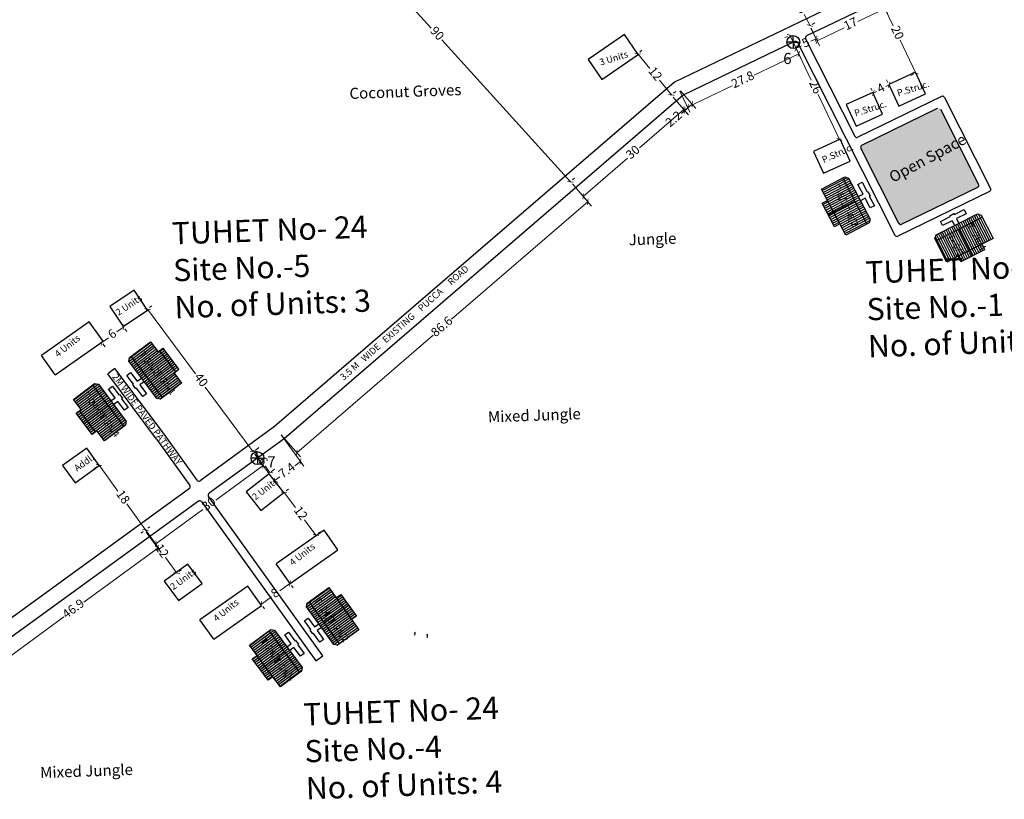
# Model space of a CAD drawing. Units: millimetres. Extents: x 19899 to 24462, y 15350 to 28586.
# Drawn here: x 23294 to 23516, y 15964 to 16140 of the extents above; entities that cross this region are included whole.
import ezdxf

# ---------------------------------------------------------------- set-up
doc = ezdxf.new("R2010")
doc.units = ezdxf.units.MM
for name, color, linetype in [('APWD Addl. Shelters', 24, 'Continuous'), ('APWD Inter - Shelter', 10, 'Continuous'), ('boundary', 1, 'Continuous'), ('dimension', 10, 'Continuous'), ('Du', 7, 'Continuous'), ('Existing Kutcha Struc.', 12, 'Continuous'), ('Existing Pucca Main Road', 8, 'Continuous'), ('Existing Pucca Struc.', 12, 'Continuous'), ('Existing Road', 8, 'Continuous'), ('OPEN SPACE', 100, 'Continuous'), ('Proposed Du', 7, 'Continuous'), ('Proposed Paved Path', 7, 'Continuous'), ('TCPO', 7, 'Continuous'), ('Text', 7, 'Continuous')]:
    doc.layers.add(name, color=color, linetype=linetype)
doc.styles.get("Standard").update_dxf_attribs({"font": 'ARIALN.TTF'})
doc.dimstyles.new('ISO-25', dxfattribs={"dimtxt": 2, "dimasz": 1, "dimexe": 1.25, "dimexo": 0.625, "dimtad": 0, "dimdec": 1, "dimdsep": 46, "dimtxsty": 'Standard', "dimblk": 'ARCHTICK', "dimcen": 2.5, "dimclrd": 7, "dimclre": 7, "dimclrt": 7, "dimadec": 0, "dimazin": 0, "dimtfac": 1, "dimtdec": 1, "dimtmove": 0, "dimatfit": 3, "dimfxl": 1, "dimlwd": 5, "dimlwe": 5, "dimarcsym": 0})

# ---------------------------------------------------------------- blocks, each defined once
blk = doc.blocks.new('_ArchTick')
at = {"layer": 'Existing Kutcha Struc.', "color": 0, "const_width": 0.15}
blk.add_lwpolyline([(-0.5, -0.5), (0.5, 0.5)], dxfattribs=at)
blk = doc.blocks.new('*D1108')
at = {"layer": 'Defpoints', "color": 0, "ltscale": 0.002}
for p in [(23487.24, 16146.03), (23471.91, 16138.68), (23473.56, 16135.24)]:
    blk.add_point(p, dxfattribs=at)
at = {"layer": 'dimension', "color": 7, "lineweight": 5, "ltscale": 0.002}
for p, q in [((23487.51, 16145.47), (23489.43, 16141.47)), ((23488.89, 16142.59), (23482.77, 16139.66)), ((23472.18, 16138.12), (23474.1, 16134.12)), ((23473.56, 16135.24), (23479.67, 16138.17))]:
    blk.add_line(p, q, dxfattribs=at)
for p, rotation in [((23488.89, 16142.59), 25.62520226703449), ((23473.56, 16135.24), 205.6252022670345)]:
    blk.add_blockref('_ArchTick', p, dxfattribs=dict(at, rotation=rotation))
at = {"layer": 'dimension', "color": 7, "ltscale": 0.002, "insert": (23481.22, 16138.92), "char_height": 2, "attachment_point": 5, "rotation": 25.6252}
blk.add_mtext('17', dxfattribs=at)
blk = doc.blocks.new('*D1109')
at = {"layer": 'Defpoints', "color": 0, "ltscale": 0.002}
for p in [(23487.21, 16146.06), (23495.82, 16128.01), (23495.84, 16128.03)]:
    blk.add_point(p, dxfattribs=at)
at = {"layer": 'dimension', "color": 7, "lineweight": 5, "ltscale": 0.002}
for p, q in [((23486.64, 16145.79), (23486.05, 16145.51)), ((23487.18, 16146.05), (23490.72, 16138.66)), ((23495.82, 16128.01), (23492.28, 16135.4)), ((23495.28, 16127.76), (23494.69, 16127.47))]:
    blk.add_line(p, q, dxfattribs=at)
for p, rotation in [((23487.18, 16146.05), 115.5864980461815), ((23495.82, 16128.01), 295.5864980461815)]:
    blk.add_blockref('_ArchTick', p, dxfattribs=dict(at, rotation=rotation))
at = {"layer": 'dimension', "color": 7, "ltscale": 0.002, "insert": (23491.5, 16137.03), "char_height": 2, "attachment_point": 5, "rotation": 295.5865}
blk.add_mtext('20', dxfattribs=at)
blk = doc.blocks.new('*D1110')
at = {"layer": 'Defpoints', "color": 0, "ltscale": 0.002}
for p in [(23489.81, 16125.35), (23486.27, 16123.49), (23486.27, 16123.49)]:
    blk.add_point(p, dxfattribs=at)
at = {"layer": 'dimension', "color": 7, "lineweight": 5, "ltscale": 0.002}
for p, q in [((23489.52, 16125.91), (23489.23, 16126.46)), ((23485.98, 16124.04), (23485.69, 16124.59)), ((23489.81, 16125.35), (23489.1, 16124.98)), ((23486.27, 16123.49), (23486.99, 16123.86))]:
    blk.add_line(p, q, dxfattribs=at)
for p, rotation in [((23489.81, 16125.35), 27.79641777092634), ((23486.27, 16123.49), 207.7964177709263)]:
    blk.add_blockref('_ArchTick', p, dxfattribs=dict(at, rotation=rotation))
at = {"layer": 'dimension', "color": 7, "ltscale": 0.002, "insert": (23488.04, 16124.42), "char_height": 2, "attachment_point": 5, "rotation": 27.7964}
blk.add_mtext('4', dxfattribs=at)
blk = doc.blocks.new('*D1111')
at = {"layer": 'Defpoints', "color": 0, "ltscale": 0.002}
for p in [(23468.14, 16145.74), (23468.21, 16145.77), (23471.91, 16138.68)]:
    blk.add_point(p, dxfattribs=at)
at = {"layer": 'dimension', "color": 7, "lineweight": 5, "ltscale": 0.002}
for p, q in [((23468.69, 16146.03), (23469.31, 16146.36)), ((23468.21, 16145.77), (23469.55, 16143.27)), ((23471.98, 16138.72), (23470.64, 16141.22)), ((23472.46, 16138.97), (23473.08, 16139.31))]:
    blk.add_line(p, q, dxfattribs=at)
for p, rotation in [((23468.21, 16145.77), 118.1262399719689), ((23471.98, 16138.72), 298.1262399719689)]:
    blk.add_blockref('_ArchTick', p, dxfattribs=dict(at, rotation=rotation))
at = {"layer": 'dimension', "color": 7, "ltscale": 0.002, "insert": (23470.09, 16142.25), "char_height": 2, "attachment_point": 5, "rotation": 298.1262}
blk.add_mtext('8', dxfattribs=at)
blk = doc.blocks.new('*D1117')
at = {"layer": 'Defpoints', "color": 0, "ltscale": 0.002}
for p in [(23471.95, 16138.68), (23467.43, 16136.54), (23468.83, 16133.59)]:
    blk.add_point(p, dxfattribs=at)
at = {"layer": 'dimension', "color": 7, "lineweight": 5, "ltscale": 0.002}
for p, q in [((23472.22, 16138.12), (23473.88, 16134.6)), ((23467.7, 16135.98), (23469.36, 16132.46)), ((23473.35, 16135.73), (23472.15, 16135.16)), ((23468.83, 16133.59), (23470.03, 16134.16))]:
    blk.add_line(p, q, dxfattribs=at)
for p, rotation in [((23473.35, 16135.73), 25.3043420455581), ((23468.83, 16133.59), 205.3043420455581)]:
    blk.add_blockref('_ArchTick', p, dxfattribs=dict(at, rotation=rotation))
at = {"layer": 'dimension', "color": 7, "ltscale": 0.002, "insert": (23471.09, 16134.66), "char_height": 2, "attachment_point": 5, "rotation": 25.3043}
blk.add_mtext('5', dxfattribs=at)
blk = doc.blocks.new('*D1118')
at = {"layer": 'Defpoints', "color": 0, "ltscale": 0.002}
for p in [(23467.44, 16136.53), (23478.61, 16113.05), (23478.61, 16113.05)]:
    blk.add_point(p, dxfattribs=at)
at = {"layer": 'dimension', "color": 7, "lineweight": 5, "ltscale": 0.002}
for p, q in [((23466.87, 16136.26), (23466.31, 16135.99)), ((23467.44, 16136.53), (23472.24, 16126.43)), ((23478.61, 16113.05), (23473.8, 16123.15)), ((23478.04, 16112.78), (23477.48, 16112.51))]:
    blk.add_line(p, q, dxfattribs=at)
for p, rotation in [((23467.44, 16136.53), 115.4421098296664), ((23478.61, 16113.05), 295.4421098296664)]:
    blk.add_blockref('_ArchTick', p, dxfattribs=dict(at, rotation=rotation))
at = {"layer": 'dimension', "color": 7, "ltscale": 0.002, "insert": (23473.02, 16124.79), "char_height": 2, "attachment_point": 5, "rotation": 295.4421}
blk.add_mtext('26', dxfattribs=at)
blk = doc.blocks.new('*D1119')
at = {"layer": 'Defpoints', "color": 0, "ltscale": 0.002}
for p in [(23467.46, 16136.5), (23442.38, 16124.5), (23444.37, 16120.33)]:
    blk.add_point(p, dxfattribs=at)
at = {"layer": 'dimension', "color": 7, "lineweight": 5, "ltscale": 0.002}
for p, q in [((23467.73, 16135.94), (23470, 16131.21)), ((23469.46, 16132.34), (23459.41, 16127.53)), ((23442.65, 16123.93), (23444.91, 16119.21)), ((23444.37, 16120.33), (23454.41, 16125.14))]:
    blk.add_line(p, q, dxfattribs=at)
for p, rotation in [((23469.46, 16132.34), 25.5649240041285), ((23444.37, 16120.33), 205.5649240041285)]:
    blk.add_blockref('_ArchTick', p, dxfattribs=dict(at, rotation=rotation))
at = {"layer": 'dimension', "color": 7, "ltscale": 0.002, "insert": (23456.91, 16126.33), "char_height": 2, "attachment_point": 5, "rotation": 25.5649}
blk.add_mtext('27.8', dxfattribs=at)
blk = doc.blocks.new('*D1120')
at = {"layer": 'Defpoints', "color": 0, "ltscale": 0.002}
for p in [(23442.38, 16124.5), (23440.71, 16123.07), (23443.75, 16119.54)]:
    blk.add_point(p, dxfattribs=at)
at = {"layer": 'dimension', "color": 7, "lineweight": 5, "ltscale": 0.002}
for p, q in [((23442.78, 16124.02), (23446.23, 16120.02)), ((23441.12, 16122.6), (23444.56, 16118.59)), ((23443.75, 16119.54), (23442.99, 16118.89)), ((23445.41, 16120.97), (23443.75, 16119.54))]:
    blk.add_line(p, q, dxfattribs=at)
for p, rotation in [((23445.41, 16120.97), 40.68535095700373), ((23443.75, 16119.54), 220.6853509570037)]:
    blk.add_blockref('_ArchTick', p, dxfattribs=dict(at, rotation=rotation))
at = {"layer": 'dimension', "color": 7, "ltscale": 0.002, "insert": (23441.38, 16117.5), "char_height": 2, "attachment_point": 5, "rotation": 40.6854}
blk.add_mtext('2.2', dxfattribs=at)
blk = doc.blocks.new('*D1121')
at = {"layer": 'Defpoints', "color": 0, "ltscale": 0.002}
for p in [(23433.11, 16132.35), (23433.11, 16132.35), (23440.71, 16123.07)]:
    blk.add_point(p, dxfattribs=at)
at = {"layer": 'dimension', "color": 7, "lineweight": 5, "ltscale": 0.002}
for p, q in [((23433.59, 16132.75), (23434.07, 16133.14)), ((23433.11, 16132.35), (23435.82, 16129.04)), ((23440.71, 16123.07), (23438, 16126.38)), ((23441.2, 16123.47), (23441.68, 16123.86))]:
    blk.add_line(p, q, dxfattribs=at)
for p, rotation in [((23433.11, 16132.35), 129.3462404623408), ((23440.71, 16123.07), 309.3462404623408)]:
    blk.add_blockref('_ArchTick', p, dxfattribs=dict(at, rotation=rotation))
at = {"layer": 'dimension', "color": 7, "ltscale": 0.002, "insert": (23436.91, 16127.71), "char_height": 2, "attachment_point": 5, "rotation": 309.3462}
blk.add_mtext('12', dxfattribs=at)
blk = doc.blocks.new('A$C408C5D51')
at = {"layer": 'APWD Inter - Shelter', "ltscale": 0.002}
for p, q in [((9.9, 5.4), (0, 5.4)), ((0, 5.4), (0, 0)), ((9.9, 0), (9.9, 5.4)), ((0, 0), (9.9, 0))]:
    blk.add_line(p, q, dxfattribs=at)
blk = doc.blocks.new('*D1122')
at = {"layer": 'Defpoints', "color": 0, "ltscale": 0.002}
for p in [(23440.71, 16123.07), (23417.98, 16103.5), (23420.8, 16100.21)]:
    blk.add_point(p, dxfattribs=at)
at = {"layer": 'dimension', "color": 7, "lineweight": 5, "ltscale": 0.002}
for p, q in [((23441.12, 16122.6), (23444.36, 16118.84)), ((23443.54, 16119.79), (23433.53, 16111.17)), ((23420.8, 16100.21), (23430.81, 16108.83)), ((23418.39, 16103.02), (23421.62, 16099.27))]:
    blk.add_line(p, q, dxfattribs=at)
for p, rotation in [((23443.54, 16119.79), 40.72135524927825), ((23420.8, 16100.21), 220.7213552492782)]:
    blk.add_blockref('_ArchTick', p, dxfattribs=dict(at, rotation=rotation))
at = {"layer": 'dimension', "color": 7, "ltscale": 0.002, "insert": (23432.17, 16110), "char_height": 2, "attachment_point": 5, "rotation": 40.7214}
blk.add_mtext('30', dxfattribs=at)
blk = doc.blocks.new('*D1123')
at = {"layer": 'Defpoints', "color": 0, "ltscale": 0.002}
for p in [(23357.49, 16170.12), (23357.49, 16170.12), (23417.98, 16103.48)]:
    blk.add_point(p, dxfattribs=at)
at = {"layer": 'dimension', "color": 7, "lineweight": 5, "ltscale": 0.002}
for p, q in [((23357.95, 16170.54), (23358.41, 16170.96)), ((23357.49, 16170.12), (23386.52, 16138.13)), ((23417.98, 16103.48), (23388.94, 16135.47)), ((23418.44, 16103.9), (23418.9, 16104.32))]:
    blk.add_line(p, q, dxfattribs=at)
for p, rotation in [((23357.49, 16170.12), 132.2331401310168), ((23417.98, 16103.48), 312.2331401310169)]:
    blk.add_blockref('_ArchTick', p, dxfattribs=dict(at, rotation=rotation))
at = {"layer": 'dimension', "color": 7, "ltscale": 0.002, "insert": (23387.73, 16136.8), "char_height": 2, "attachment_point": 5, "rotation": 312.2331}
blk.add_mtext('90', dxfattribs=at)
blk = doc.blocks.new('*D1124')
at = {"layer": 'Defpoints', "color": 0, "ltscale": 0.002}
for p in [(23417.97, 16103.5), (23352.34, 16046.94), (23356.25, 16042.4)]:
    blk.add_point(p, dxfattribs=at)
at = {"layer": 'dimension', "color": 7, "lineweight": 5, "ltscale": 0.002}
for p, q in [((23418.38, 16103.03), (23422.7, 16098.01)), ((23421.89, 16098.96), (23391.16, 16072.48)), ((23356.25, 16042.4), (23386.98, 16068.88)), ((23352.75, 16046.46), (23357.07, 16041.45))]:
    blk.add_line(p, q, dxfattribs=at)
for p, rotation in [((23421.89, 16098.96), 40.7556880688587), ((23356.25, 16042.4), 220.7556880688587)]:
    blk.add_blockref('_ArchTick', p, dxfattribs=dict(at, rotation=rotation))
at = {"layer": 'dimension', "color": 7, "ltscale": 0.002, "insert": (23389.07, 16070.68), "char_height": 2, "attachment_point": 5, "rotation": 40.7557}
blk.add_mtext('86.6', dxfattribs=at)
blk = doc.blocks.new('*D1125')
at = {"layer": 'Defpoints', "color": 0, "ltscale": 0.002}
for p in [(23352.34, 16046.94), (23346.39, 16042.62), (23351.15, 16036.07)]:
    blk.add_point(p, dxfattribs=at)
at = {"layer": 'dimension', "color": 7, "lineweight": 5, "ltscale": 0.002}
for p, q in [((23352.71, 16046.43), (23357.83, 16039.38)), ((23346.76, 16042.11), (23351.88, 16035.06)), ((23357.09, 16040.4), (23355.83, 16039.47)), ((23351.15, 16036.07), (23352.41, 16037))]:
    blk.add_line(p, q, dxfattribs=at)
for p, rotation in [((23357.09, 16040.4), 36.00730565402329), ((23351.15, 16036.07), 216.0073056540234)]:
    blk.add_blockref('_ArchTick', p, dxfattribs=dict(at, rotation=rotation))
at = {"layer": 'dimension', "color": 7, "ltscale": 0.002, "insert": (23354.12, 16038.24), "char_height": 2, "attachment_point": 5, "rotation": 36.0073}
blk.add_mtext('7.4', dxfattribs=at)
blk = doc.blocks.new('*D1126')
at = {"layer": 'Defpoints', "color": 0, "ltscale": 0.002}
for p in [(23322.56, 16074.74), (23322.58, 16074.76), (23346.39, 16042.62)]:
    blk.add_point(p, dxfattribs=at)
at = {"layer": 'dimension', "color": 7, "lineweight": 5, "ltscale": 0.002}
for p, q in [((23323.06, 16075.11), (23323.59, 16075.5)), ((23322.58, 16074.76), (23333.41, 16060.16)), ((23346.42, 16042.63), (23335.59, 16057.22)), ((23346.9, 16042.99), (23347.42, 16043.38))]:
    blk.add_line(p, q, dxfattribs=at)
for p, rotation in [((23322.58, 16074.76), 126.574911264114), ((23346.42, 16042.63), 306.574911264114)]:
    blk.add_blockref('_ArchTick', p, dxfattribs=dict(at, rotation=rotation))
at = {"layer": 'dimension', "color": 7, "ltscale": 0.002, "insert": (23334.5, 16058.69), "char_height": 2, "attachment_point": 5, "rotation": 306.5749}
blk.add_mtext('40', dxfattribs=at)
blk = doc.blocks.new('*D1127')
at = {"layer": 'Defpoints', "color": 0, "ltscale": 0.002}
for p in [(23346.39, 16042.62), (23349.92, 16037.76), (23350.2, 16037.96)]:
    blk.add_point(p, dxfattribs=at)
at = {"layer": 'dimension', "color": 7, "lineweight": 5, "ltscale": 0.002}
for p, q in [((23346.67, 16042.82), (23347.75, 16041.33)), ((23346.9, 16042.98), (23347.68, 16043.55)), ((23350.2, 16037.96), (23349.12, 16039.45)), ((23350.43, 16038.13), (23351.21, 16038.7))]:
    blk.add_line(p, q, dxfattribs=at)
for p, rotation in [((23346.67, 16042.82), 126.0073056540704), ((23350.2, 16037.96), 306.0073056540704)]:
    blk.add_blockref('_ArchTick', p, dxfattribs=dict(at, rotation=rotation))
at = {"layer": 'dimension', "color": 7, "ltscale": 0.002, "insert": (23348.43, 16040.39), "char_height": 2, "attachment_point": 5, "rotation": 306.0073}
blk.add_mtext('6', dxfattribs=at)
blk = doc.blocks.new('A$C52371ECC')
at = {"layer": 'APWD Inter - Shelter'}
for p, q in [((6.6, 5.4), (0, 5.4)), ((0, 5.4), (0, 0)), ((6.6, 0), (6.6, 5.4)), ((0, 0), (6.6, 0))]:
    blk.add_line(p, q, dxfattribs=at)
at = {"layer": 'Text', "insert": (0.43, 4.04), "char_height": 1.5, "attachment_point": 1}
blk.add_mtext('{\\fArial Narrow|b0|i0|c0|p34;2 Units}', dxfattribs=at)
blk = doc.blocks.new('*D1128')
at = {"layer": 'Defpoints', "color": 0, "ltscale": 0.002}
for p in [(23346.38, 16042.65), (23322.13, 16024.99), (23324.42, 16021.85)]:
    blk.add_point(p, dxfattribs=at)
at = {"layer": 'dimension', "color": 7, "lineweight": 5, "ltscale": 0.002}
for p, q in [((23346.75, 16042.15), (23349.4, 16038.5)), ((23348.67, 16039.51), (23338, 16031.74)), ((23324.42, 16021.85), (23335.09, 16029.62)), ((23322.5, 16024.48), (23325.16, 16020.84))]:
    blk.add_line(p, q, dxfattribs=at)
for p, rotation in [((23348.67, 16039.51), 36.07323799272915), ((23324.42, 16021.85), 216.0732379927291)]:
    blk.add_blockref('_ArchTick', p, dxfattribs=dict(at, rotation=rotation))
at = {"layer": 'dimension', "color": 7, "ltscale": 0.002, "insert": (23336.54, 16030.68), "char_height": 2, "attachment_point": 5, "rotation": 36.0732}
blk.add_mtext('30', dxfattribs=at)
blk = doc.blocks.new('*D1129')
at = {"layer": 'Defpoints', "color": 0, "ltscale": 0.002}
for p in [(23322.13, 16024.99), (23329.19, 16015.28), (23329.19, 16015.28)]:
    blk.add_point(p, dxfattribs=at)
at = {"layer": 'dimension', "color": 7, "lineweight": 5, "ltscale": 0.002}
for p, q in [((23322.13, 16024.99), (23324.65, 16021.52)), ((23322.64, 16025.36), (23323.14, 16025.72)), ((23329.19, 16015.28), (23326.67, 16018.75)), ((23329.7, 16015.65), (23330.2, 16016.02))]:
    blk.add_line(p, q, dxfattribs=at)
for p, rotation in [((23322.13, 16024.99), 126.0327098198339), ((23329.19, 16015.28), 306.0327098198339)]:
    blk.add_blockref('_ArchTick', p, dxfattribs=dict(at, rotation=rotation))
at = {"layer": 'dimension', "color": 7, "ltscale": 0.002, "insert": (23325.66, 16020.14), "char_height": 2, "attachment_point": 5, "rotation": 306.0327}
blk.add_mtext('12', dxfattribs=at)
blk = doc.blocks.new('*D1130')
at = {"layer": 'Defpoints', "color": 0, "ltscale": 0.002}
for p in [(23353.34, 16033.43), (23360.53, 16023.83), (23360.56, 16023.85)]:
    blk.add_point(p, dxfattribs=at)
at = {"layer": 'dimension', "color": 7, "lineweight": 5, "ltscale": 0.002}
for p, q in [((23353.37, 16033.46), (23355.93, 16030.03)), ((23353.84, 16033.81), (23354.37, 16034.21)), ((23360.56, 16023.85), (23357.99, 16027.28)), ((23361.03, 16024.2), (23361.56, 16024.6))]:
    blk.add_line(p, q, dxfattribs=at)
for p, rotation in [((23353.37, 16033.46), 126.8272813127132), ((23360.56, 16023.85), 306.8272813127132)]:
    blk.add_blockref('_ArchTick', p, dxfattribs=dict(at, rotation=rotation))
at = {"layer": 'dimension', "color": 7, "ltscale": 0.002, "insert": (23356.96, 16028.65), "char_height": 2, "attachment_point": 5, "rotation": 306.8273}
blk.add_mtext('12', dxfattribs=at)
blk = doc.blocks.new('A$C21A1433E')
at = {"layer": 'APWD Inter - Shelter'}
for p, q in [((0, 8.03), (3.28, 12.31)), ((13.76, 4.29), (3.28, 12.31)), ((0, 8.03), (10.48, 0)), ((10.48, 0), (13.76, 4.29))]:
    blk.add_line(p, q, dxfattribs=at)
at = {"layer": 'Text', "insert": (4.74, 9.83), "char_height": 1.5, "attachment_point": 1, "rotation": 326.3748}
blk.add_mtext('{\\fArial Narrow|b0|i0|c0|p34;4 Units}', dxfattribs=at)
blk = doc.blocks.new('*D1131')
at = {"layer": 'Defpoints', "color": 0, "ltscale": 0.002}
for p in [(23354.71, 16012.95), (23348.25, 16008.24), (23348.25, 16008.24)]:
    blk.add_point(p, dxfattribs=at)
at = {"layer": 'dimension', "color": 7, "lineweight": 5, "ltscale": 0.002}
for p, q in [((23354.71, 16012.95), (23352.42, 16011.28)), ((23355.08, 16012.44), (23355.45, 16011.94)), ((23348.25, 16008.24), (23350.54, 16009.91)), ((23348.62, 16007.73), (23348.98, 16007.23))]:
    blk.add_line(p, q, dxfattribs=at)
for p, rotation in [((23354.71, 16012.95), 36.0637784514519), ((23348.25, 16008.24), 216.063778451452)]:
    blk.add_blockref('_ArchTick', p, dxfattribs=dict(at, rotation=rotation))
at = {"layer": 'dimension', "color": 7, "ltscale": 0.002, "insert": (23351.48, 16010.59), "char_height": 2, "attachment_point": 5, "rotation": 36.0638}
blk.add_mtext('8', dxfattribs=at)
blk = doc.blocks.new('*D1132')
at = {"layer": 'Defpoints', "color": 0, "ltscale": 0.002}
for p in [(23317.08, 16070.89), (23312.17, 16067.43), (23312.28, 16067.28)]:
    blk.add_point(p, dxfattribs=at)
at = {"layer": 'dimension', "color": 7, "lineweight": 5, "ltscale": 0.002}
for p, q in [((23317.19, 16070.73), (23315.69, 16069.68)), ((23317.44, 16070.37), (23317.91, 16069.71)), ((23312.28, 16067.28), (23313.78, 16068.34)), ((23312.53, 16066.92), (23313, 16066.26))]:
    blk.add_line(p, q, dxfattribs=at)
for p, rotation in [((23317.19, 16070.73), 35.10714637459886), ((23312.28, 16067.28), 215.1071463745988)]:
    blk.add_blockref('_ArchTick', p, dxfattribs=dict(at, rotation=rotation))
at = {"layer": 'dimension', "color": 7, "ltscale": 0.002, "insert": (23314.74, 16069.01), "char_height": 2, "attachment_point": 5, "rotation": 35.1071}
blk.add_mtext('6', dxfattribs=at)
blk = doc.blocks.new('*D1133')
at = {"layer": 'Defpoints', "color": 0, "ltscale": 0.002}
for p in [(23311.64, 16039.61), (23311.64, 16039.61), (23322.13, 16024.99)]:
    blk.add_point(p, dxfattribs=at)
at = {"layer": 'dimension', "color": 7, "lineweight": 5, "ltscale": 0.002}
for p, q in [((23311.64, 16039.61), (23315.88, 16033.7)), ((23311.13, 16039.25), (23310.62, 16038.88)), ((23322.13, 16024.99), (23317.89, 16030.9)), ((23321.63, 16024.62), (23321.12, 16024.26))]:
    blk.add_line(p, q, dxfattribs=at)
for p, rotation in [((23311.64, 16039.61), 125.6611455309873), ((23322.13, 16024.99), 305.6611455309873)]:
    blk.add_blockref('_ArchTick', p, dxfattribs=dict(at, rotation=rotation))
at = {"layer": 'dimension', "color": 7, "ltscale": 0.002, "insert": (23316.89, 16032.3), "char_height": 2, "attachment_point": 5, "rotation": 305.6611}
blk.add_mtext('18', dxfattribs=at)
blk = doc.blocks.new('*D1134')
at = {"layer": 'Defpoints', "color": 0, "ltscale": 0.002}
for p in [(23321.92, 16025.02), (23284.04, 15997.3), (23287.04, 15993.2)]:
    blk.add_point(p, dxfattribs=at)
at = {"layer": 'dimension', "color": 7, "lineweight": 5, "ltscale": 0.002}
for p, q in [((23322.29, 16024.52), (23325.66, 16019.91)), ((23324.92, 16020.92), (23308.23, 16008.71)), ((23287.04, 15993.2), (23303.73, 16005.41)), ((23284.41, 15996.79), (23287.77, 15992.19))]:
    blk.add_line(p, q, dxfattribs=at)
for p, rotation in [((23324.92, 16020.92), 36.19541758895656), ((23287.04, 15993.2), 216.1954175889566)]:
    blk.add_blockref('_ArchTick', p, dxfattribs=dict(at, rotation=rotation))
at = {"layer": 'dimension', "color": 7, "ltscale": 0.002, "insert": (23305.98, 16007.06), "char_height": 2, "attachment_point": 5, "rotation": 36.1954}
blk.add_mtext('46.9', dxfattribs=at)
blk = doc.blocks.new('A$C7FA072D6')
at = {"layer": 'Proposed Du'}
h = blk.add_hatch(dxfattribs=at)
h.set_pattern_fill('LINE', color=2, scale=0.15, angle=283.2509, style=0)
h.set_pattern_definition([(284.80385, (-28.0343, 240.4148), (0.46044145, 0.121687), [])])
h.paths.add_polyline_path([(2.81, -8.57), (5.71, -7.8), (8.46, -7.07), (7.77, -4.46), (2.12, -5.96)])
h.paths.add_polyline_path([(-2.85, -10.06), (-0.09, -9.33), (2.81, -8.57), (2.12, -5.96), (-3.54, -7.45)])
h.paths.add_polyline_path([(-3.54, -7.45), (2.12, -5.96), (1.43, -3.35), (-4.23, -4.84)])
h.paths.add_polyline_path([(2.12, -5.96), (7.77, -4.46), (7.08, -1.85), (1.43, -3.35)])
h.paths.add_polyline_path([(-4.23, -4.84), (7.08, -1.85), (6.94, -1.32), (6.21, -0.89), (-3.94, -3.58), (-4.37, -4.31)])
h.paths.add_polyline_path([(3.15, -9.87), (6.05, -9.11), (5.71, -7.8), (2.81, -8.57)])
h.paths.add_polyline_path([(0.25, -10.64), (3.15, -9.87), (2.81, -8.57), (-0.09, -9.33)])
for p, q in [((0, 0), (1.02, 0.27)), ((0.05, -0.19), (0, 0)), ((1.02, 0.27), (1.07, 0.07)), ((1.07, 0.07), (3.44, 0.7)), ((3.44, 0.7), (3.71, -0.31)), ((-4.23, -4.84), (7.08, -1.85)), ((-3.94, -3.58), (6.21, -0.89)), ((-2.33, -0.82), (0.05, -0.19)), ((-2.06, -1.84), (-2.33, -0.82)), ((0.32, -1.21), (-2.06, -1.84)), ((0.63, -2.37), (0.32, -1.21)), ((3.71, -0.31), (1.33, -0.94)), ((1.33, -0.94), (1.64, -2.1)), ((6.21, -0.89), (6.94, -1.32)), ((6.94, -1.32), (8.46, -7.07)), ((-4.37, -4.31), (-3.94, -3.58)), ((-2.85, -10.06), (-4.37, -4.31)), ((3.15, -9.87), (1.43, -3.35)), ((5.71, -7.8), (-0.09, -9.33)), ((8.46, -7.07), (5.71, -7.8)), ((5.71, -7.8), (6.05, -9.11)), ((-0.09, -9.33), (-2.85, -10.06)), ((0.25, -10.64), (-0.09, -9.33)), ((6.05, -9.11), (0.25, -10.64))]:
    blk.add_line(p, q, dxfattribs=at)
blk = doc.blocks.new('A$C721968D6')
at = {"layer": 'OPEN SPACE', "ltscale": 0.002, "rotation": 88.76503224219805}
blk.add_blockref('A$C7FA072D6', (0, 0), dxfattribs=at)

msp = doc.modelspace()

# ---------------------------------------------------------------- hatches: boundary and pattern name
at = {"layer": 'Du'}
h = msp.add_hatch(dxfattribs=at)
h.set_pattern_fill('LINE', color=2, scale=0.15, angle=396.9938, style=0)
h.set_pattern_definition([(36.99376, (23107.8596, 15940.16643), (-0.286573, 0.3803814), [])])
h.paths.add_polyline_path([(23326.75, 16062.76), (23324.95, 16065.15), (23323.23, 16067.43), (23321.08, 16065.81), (23324.6, 16061.13)])
h.paths.add_polyline_path([(23330.27, 16058.09), (23328.56, 16060.36), (23326.75, 16062.76), (23324.6, 16061.13), (23328.12, 16056.46)])
h.paths.add_polyline_path([(23328.12, 16056.46), (23324.6, 16061.13), (23322.44, 16059.51), (23325.96, 16054.84)])
h.paths.add_polyline_path([(23324.6, 16061.13), (23321.08, 16065.81), (23318.92, 16064.18), (23322.44, 16059.51)])
h.paths.add_polyline_path([(23325.96, 16054.84), (23318.92, 16064.18), (23318.48, 16063.85), (23318.36, 16063.01), (23324.68, 16054.62), (23325.52, 16054.51)])
h.paths.add_polyline_path([(23327.83, 16063.57), (23326.03, 16065.97), (23324.95, 16065.15), (23326.75, 16062.76)])
h.paths.add_polyline_path([(23329.64, 16061.17), (23327.83, 16063.57), (23326.75, 16062.76), (23328.56, 16060.36)])
h = msp.add_hatch(dxfattribs=at)
h.set_pattern_fill('LINE', color=2, scale=0.15, angle=576.77, style=0)
h.set_pattern_definition([(216.77003, (23528.75464, 16171.4727), (0.2850855, -0.3814975), [])])
h.paths.add_polyline_path([(23309.38, 16049.74), (23311.18, 16047.33), (23312.89, 16045.05), (23315.05, 16046.67), (23311.55, 16051.35)])
h.paths.add_polyline_path([(23305.88, 16054.42), (23307.59, 16052.14), (23309.38, 16049.74), (23311.55, 16051.35), (23308.05, 16056.04)])
h.paths.add_polyline_path([(23308.05, 16056.04), (23311.55, 16051.35), (23313.71, 16052.97), (23310.21, 16057.65)])
h.paths.add_polyline_path([(23311.55, 16051.35), (23315.05, 16046.67), (23317.21, 16048.28), (23313.71, 16052.97)])
h.paths.add_polyline_path([(23310.21, 16057.65), (23317.21, 16048.28), (23317.65, 16048.61), (23317.77, 16049.45), (23311.49, 16057.86), (23310.65, 16057.98)])
h.paths.add_polyline_path([(23308.3, 16048.93), (23310.1, 16046.52), (23311.18, 16047.33), (23309.38, 16049.74)])
h.paths.add_polyline_path([(23306.51, 16051.33), (23308.3, 16048.93), (23309.38, 16049.74), (23307.59, 16052.14)])
at = {"layer": 'OPEN SPACE', "ltscale": 0.002}
msp.add_hatch(color=256, dxfattribs=at).paths.add_polyline_path([(23501.41, 16119.85, 0.409893), (23500.74, 16120.08), (23483.66, 16111.75, 0.418548), (23483.44, 16111.08), (23492.01, 16094.12, 0.409893), (23492.68, 16093.9), (23509.76, 16102.22, 0.418548), (23509.99, 16102.9)])

# ---------------------------------------------------------------- linework, layer by layer
at = {"layer": 'APWD Addl. Shelters'}
for p, q in [((23308.88, 16043.41), (23303.44, 16039.5)), ((23311.68, 16039.51), (23308.88, 16043.41)), ((23306.24, 16035.6), (23311.68, 16039.51)), ((23303.44, 16039.5), (23306.24, 16035.6))]:
    msp.add_line(p, q, dxfattribs=at)
at = {"layer": 'boundary', "ltscale": 0.002}
for p, q in [((23468.2, 16134.99), (23466.74, 16134.99)), ((23468.2, 16134.99), (23468.16, 16136.44)), ((23468.2, 16134.99), (23469.65, 16134.99)), ((23468.2, 16134.99), (23468.2, 16133.54)), ((23347.37, 16041.19), (23347.33, 16042.64)), ((23347.37, 16041.19), (23345.92, 16041.19)), ((23347.37, 16041.19), (23348.82, 16041.19)), ((23347.37, 16041.19), (23347.37, 16039.74))]:
    msp.add_line(p, q, dxfattribs=at)
for centre in [(23468.2, 16134.99), (23347.37, 16041.19)]:
    msp.add_circle(centre, 1.45, dxfattribs=at)
at = {"layer": 'Du'}
for p, q in [((23325.96, 16054.84), (23318.92, 16064.18)), ((23325.28, 16065.4), (23328.89, 16060.61)), ((23322.45, 16059.5), (23327.83, 16063.57)), ((23310.21, 16057.65), (23317.21, 16048.28)), ((23313.81, 16056.77), (23314.65, 16057.4)), ((23314.65, 16057.4), (23316.12, 16055.42)), ((23315.28, 16054.8), (23313.81, 16056.77)), ((23316.12, 16055.42), (23316.28, 16055.54)), ((23316.28, 16055.54), (23316.91, 16054.7)), ((23320.04, 16057.04), (23319.88, 16056.92)), ((23313.7, 16052.98), (23308.3, 16048.93)), ((23314.32, 16054.08), (23315.28, 16054.8)), ((23315.91, 16053.95), (23314.95, 16053.24)), ((23317.38, 16051.98), (23315.91, 16053.95)), ((23316.91, 16054.7), (23316.75, 16054.58)), ((23316.75, 16054.58), (23318.22, 16052.61)), ((23310.85, 16047.09), (23307.26, 16051.89)), ((23318.22, 16052.61), (23317.38, 16051.98))]:
    msp.add_line(p, q, dxfattribs=at)
for points in [[(23330.27, 16058.09), (23325.52, 16054.51), (23324.68, 16054.62), (23318.36, 16063.01), (23318.48, 16063.85), (23323.23, 16067.43), (23324.95, 16065.15), (23326.03, 16065.97), (23329.64, 16061.17), (23328.56, 16060.36), (23330.27, 16058.09)], [(23321.84, 16058.4), (23320.88, 16057.68), (23322.36, 16055.71), (23321.52, 16055.08), (23320.04, 16057.04), (23319.88, 16056.92), (23319.25, 16057.76), (23319.41, 16057.88), (23317.93, 16059.85), (23318.77, 16060.48), (23320.25, 16058.51), (23321.21, 16059.24)], [(23305.88, 16054.42), (23310.65, 16057.98), (23311.49, 16057.86), (23317.77, 16049.45), (23317.65, 16048.61), (23312.89, 16045.05), (23311.18, 16047.33), (23310.1, 16046.52), (23306.51, 16051.33), (23307.59, 16052.14), (23305.88, 16054.42)]]:
    msp.add_lwpolyline(points, dxfattribs=at)
at = {"layer": 'Existing Pucca Main Road'}
for centre, start, end in [((23468.72, 16134.64), 26.8316, 115.6246), ((23471.42, 16135.93), 115.6246, 206.8316)]:
    msp.add_arc(centre, 0.5, start, end, dxfattribs=at)
at = {"layer": 'Existing Pucca Struc.'}
for p, q in [((23495.74, 16128.2), (23489.73, 16125.46)), ((23497.98, 16123.29), (23495.74, 16128.2)), ((23489.73, 16125.46), (23491.98, 16120.55)), ((23486.11, 16123.66), (23480.11, 16120.92)), ((23488.35, 16118.75), (23486.11, 16123.66)), ((23491.98, 16120.55), (23497.98, 16123.29)), ((23480.11, 16120.92), (23482.35, 16116.01)), ((23482.35, 16116.01), (23488.35, 16118.75)), ((23478.78, 16113.08), (23472.78, 16110.34)), ((23481.02, 16108.17), (23478.78, 16113.08)), ((23472.78, 16110.34), (23475.02, 16105.43)), ((23475.02, 16105.43), (23481.02, 16108.17))]:
    msp.add_line(p, q, dxfattribs=at)
at = {"layer": 'Existing Road', "ltscale": 0.002}
for p, q in [((23520.57, 16160.06), (23471.21, 16136.38)), ((23478.99, 16144), (23441.41, 16125.97)), ((23468.5, 16135.09), (23443.34, 16123.02)), ((23441.41, 16125.97), (23351.25, 16048.31)), ((23443.34, 16123.02), (23353.43, 16045.56)), ((23351.25, 16048.31), (23334.44, 16036.09)), ((23353.43, 16045.56), (23336.48, 16033.25)), ((23332.02, 16034.33), (23283.05, 15998.74)), ((23334.05, 16031.48), (23285.02, 15995.85))]:
    msp.add_line(p, q, dxfattribs=at)
at = {"layer": 'Proposed Paved Path', "ltscale": 0.002}
for p, q in [((23470.98, 16135.71), (23482.08, 16113.75)), ((23469.16, 16134.86), (23491.12, 16091.46)), ((23501.64, 16122.74), (23482.75, 16113.53)), ((23502.3, 16122.52), (23512.69, 16101.99)), ((23483.66, 16111.75), (23500.74, 16120.08)), ((23501.41, 16119.85), (23509.99, 16102.9)), ((23492.01, 16094.12), (23483.44, 16111.08)), ((23509.76, 16102.22), (23492.68, 16093.9)), ((23512.46, 16101.31), (23491.78, 16091.24)), ((23315.21, 16061.41), (23313.6, 16060.21)), ((23324.63, 16045.48), (23313.6, 16060.21)), ((23326.15, 16046.78), (23315.21, 16061.41)), ((23333.74, 16036.21), (23326.15, 16046.78)), ((23324.63, 16045.48), (23332.13, 16035.03)), ((23334.75, 16031.37), (23360.52, 15995.46)), ((23362.14, 15996.63), (23336.36, 16032.55)), ((23360.52, 15995.46), (23362.14, 15996.63))]:
    msp.add_line(p, q, dxfattribs=at)
for centre, start, end in [((23501.86, 16122.29), 26.8316, 115.9851), ((23482.53, 16113.98), 206.8316, 295.9851), ((23483.88, 16111.3), 115.9851, 206.8316), ((23509.54, 16102.67), 295.9851, 26.8316), ((23512.24, 16101.76), 295.9851, 26.8316), ((23492.46, 16094.35), 206.8316, 295.9851), ((23491.56, 16091.69), 206.8316, 295.9851), ((23334.15, 16036.5), 215.6649, 306.0073), ((23331.72, 16034.73), 306.0073, 35.6621), ((23336.77, 16032.84), 126.0073, 215.6649), ((23334.34, 16031.08), 35.6621, 126.0073), ((23382.45, 16001.66), 304.8156, 35.6621), ((23385.26, 16001.17), 304.8156, 35.6621)]:
    msp.add_arc(centre, 0.5, start, end, dxfattribs=at)

# ---------------------------------------------------------------- block references
at = {"layer": 'APWD Inter - Shelter', "ltscale": 0.002}
for name, p, rotation in [('A$C408C5D51', (23425.05, 16126.59), 34.69485131101291), ('A$C52371ECC', (23317.08, 16070.89), 33.65956842759693), ('A$C21A1433E', (23309.42, 16057.53), 72.53209046017555), ('A$C52371ECC', (23348.15, 16029.35), 38.24034360366272), ('A$C21A1433E', (23362.37, 16010.54), 72.53209046017555), ('A$C52371ECC', (23329.54, 16009.06), 36.08664421760238), ('A$C21A1433E', (23345.16, 15997.93), 72.53209046017555)]:
    msp.add_blockref(name, p, dxfattribs=dict(at, rotation=rotation))
at = {"layer": 'OPEN SPACE', "ltscale": 0.002}
for p, rotation in [((23485.03, 16101.28), 194.1203900964553), ((23503.5, 16095.83), 283.2541733963691), ((23359.84, 16001.56), 22.08466223331999), ((23355.98, 16000.08), 202.950878933403)]:
    msp.add_blockref('A$C721968D6', p, dxfattribs=dict(at, rotation=rotation))

# ---------------------------------------------------------------- texts
at = {"layer": 'boundary', "char_height": 2.5, "attachment_point": 1, "rotation": 359}
for s, insert in [('{\\fArial Narrow|b0|i0|c0|p34;6}', (23465.96, 16132.56)), ('{\\fArial Narrow|b0|i0|c0|p34;7}', (23349.59, 16041.63))]:
    msp.add_mtext(s, dxfattribs=dict(at, insert=insert))
at = {"layer": 'Existing Pucca Struc.', "insert": (23474.46, 16109.04), "char_height": 1.5, "attachment_point": 1, "rotation": 24.5621}
msp.add_mtext('{\\fArial Narrow|b0|i0|c0|p34;P.Struc.}', dxfattribs=at)
at = {"layer": 'TCPO', "attachment_point": 1}
for s, insert, char_height, rotation in [('{\\fArial Narrow|b0|i0|c0|p34;Coconut Groves}', (23368.07, 16124.65), 2.5, 2), ('{\\fArial Narrow|b0|i0|c0|p34;Open Space}', (23489.48, 16105.41), 2.5, 28.3256), ('{\\fArial Narrow|b0|i0|c0|p34;T-6/1}', (23478.42, 16103.07), 1.5, 297.4177), ('{\\fArial Narrow|b0|i0|c0|p34;T-6/2}', (23480.55, 16098.27), 1.5, 299.3975), ('{\\fArial Narrow|b0|i0|c0|p34;TUHET No- 24\\PSite No.-5\\PNo. of Units: 3}', (23327.99, 16094.35), 5, 2), ('{\\fArial Narrow|b0|i0|c0|p34;T- 26/4}', (23508.56, 16094.36), 1.5, 299.6334), ('{\\fArial Narrow|b0|i0|c0|p34;Jungle}', (23431.04, 16091.65), 2.5, 2), ('{\\fArial Narrow|b0|i0|c0|p34;T- 6/3}', (23504.25, 16091.99), 1.5, 297.4582), ('{\\fArial Narrow|b0|i0|c0|p34;TUHET No- 6\\PSite No.-1\\PNo. of Units: 4}', (23484.37, 16085.55), 5, 2), ('{\\fArial Narrow|b0|i0|c0|p34;3.5 M   WIDE   EXISTING    PUCCA     ROAD}', (23365.81, 16059.73), 1.5, 41.471), ('{\\fArial Narrow|b0|i0|c0|p34;T-24/2}', (23321.78, 16065.52), 1.5, 306.9837), ('{\\fArial Narrow|b0|i0|c0|p34;2M WIDE PAVED PATHWAY}', (23315.73, 16060.42), 1.5, 306.3277), ('{\\fArial Narrow|b0|i0|c0|p34;T-24/1}', (23325.37, 16061.07), 1.5, 306.9837), ('{\\fArial Narrow|b0|i0|c0|p34;T-24/3}', (23309.15, 16056.26), 1.5, 306.9837), ('{\\fArial Narrow|b0|i0|c0|p34;T-24/4}', (23312.7, 16051.55), 1.5, 306.9837), ('{\\fArial Narrow|b0|i0|c0|p34;Mixed Jungle}', (23399.31, 16051.73), 2.5, 2), ('{\\fArial Narrow|b0|i0|c0|p34;T- 24/1}', (23361.3, 16009.98), 1.5, 304.9378), ('{\\fArial Narrow|b0|i0|c0|p34;T-24/2}', (23364.5, 16005.41), 1.5, 305.7456), ('{\\fArial Narrow|b0|i0|c0|p34;T-24/3}', (23349.17, 16000.83), 1.5, 306.2482), ('{\\fArial Narrow|b0|i0|c0|p34;T-24/4}', (23352.01, 15996.42), 1.5, 308.228), ('{\\fArial Narrow|b0|i0|c0|p34;TUHET No- 24\\PSite No.-4\\PNo. of Units: 4}', (23357.62, 15985.89), 5, 2), ('{\\fArial Narrow|b0|i0|c0|p34;Mixed Jungle}', (23298.32, 15971.53), 2.5, 2)]:
    msp.add_mtext(s, dxfattribs=dict(at, insert=insert, char_height=char_height, rotation=rotation))
at = {"layer": 'Text', "char_height": 1.5, "attachment_point": 1}
for s, insert, rotation in [('{\\fArial Narrow|b0|i0|c0|p34;3 Units}', (23424.32, 16131.1), 17.3297), ('{\\fArial Narrow|b0|i0|c0|p34;P.Struc.}', (23491.42, 16124.16), 17.3297), ('{\\fArial Narrow|b0|i0|c0|p34;P.Struc.}', (23481.79, 16119.63), 17.3297), ('{\\fArial Narrow|b0|i0|c0|p34;Addl.}', (23305.82, 16039.33), 35.7122)]:
    msp.add_mtext(s, dxfattribs=dict(at, insert=insert, rotation=rotation))

# ---------------------------------------------------------------- dimensions: what is measured, and where the dimension line sits
at = {"layer": 'dimension', "ltscale": 0.002}
for p1, p2, distance, picture, middle in [((23417.98, 16103.48), (23357.49, 16170.12), 0, '*D1123', (23387.73, 16136.8)), ((23471.91, 16138.68), (23468.14, 16145.74), -0.08, '*D1111', (23470.09, 16142.25)), ((23487.21, 16146.06), (23495.84, 16128.03), -0.03, '*D1109', (23491.5, 16137.03)), ((23487.24, 16146.03), (23471.91, 16138.68), 3.81, '*D1108', (23481.22, 16138.92)), ((23471.95, 16138.68), (23467.43, 16136.54), 3.27, '*D1117', (23471.09, 16134.66)), ((23467.46, 16136.5), (23442.38, 16124.5), 4.62, '*D1119', (23456.91, 16126.33)), ((23467.44, 16136.53), (23478.61, 16113.05), 0, '*D1118', (23473.02, 16124.79)), ((23440.71, 16123.07), (23433.11, 16132.35), 0, '*D1121', (23436.91, 16127.71)), ((23489.81, 16125.35), (23486.27, 16123.49), 0, '*D1110', (23488.04, 16124.42)), ((23442.38, 16124.5), (23440.71, 16123.07), 4.66, '*D1120', (23441.38, 16117.5)), ((23440.71, 16123.07), (23417.98, 16103.5), 4.33, '*D1122', (23432.17, 16110)), ((23417.97, 16103.5), (23352.34, 16046.94), 6, '*D1124', (23389.07, 16070.68)), ((23346.39, 16042.62), (23322.56, 16074.74), -0.03, '*D1126', (23334.5, 16058.69)), ((23317.08, 16070.89), (23312.17, 16067.43), 0.19, '*D1132', (23314.74, 16069.01)), ((23352.34, 16046.94), (23346.39, 16042.62), 8.09, '*D1125', (23354.12, 16038.24)), ((23346.38, 16042.65), (23322.13, 16024.99), 3.88, '*D1128', (23336.54, 16030.68)), ((23346.39, 16042.62), (23349.92, 16037.76), 0.34, '*D1127', (23348.43, 16040.39)), ((23322.13, 16024.99), (23311.64, 16039.61), 0, '*D1133', (23316.89, 16032.3)), ((23353.34, 16033.43), (23360.53, 16023.83), 0.04, '*D1130', (23356.96, 16028.65)), ((23321.92, 16025.02), (23284.04, 15997.3), 5.08, '*D1134', (23305.98, 16007.06)), ((23322.13, 16024.99), (23329.19, 16015.28), 0, '*D1129', (23325.66, 16020.14)), ((23354.71, 16012.95), (23348.25, 16008.24), 0, '*D1131', (23351.48, 16010.59))]:
    dim = msp.add_aligned_dim(p1=p1, p2=p2, distance=distance, dimstyle='ISO-25', dxfattribs=at)
    dim.commit()
    dim.dimension.update_dxf_attribs({"geometry": picture, "text_midpoint": middle})

doc.saveas('drawing.dxf')
